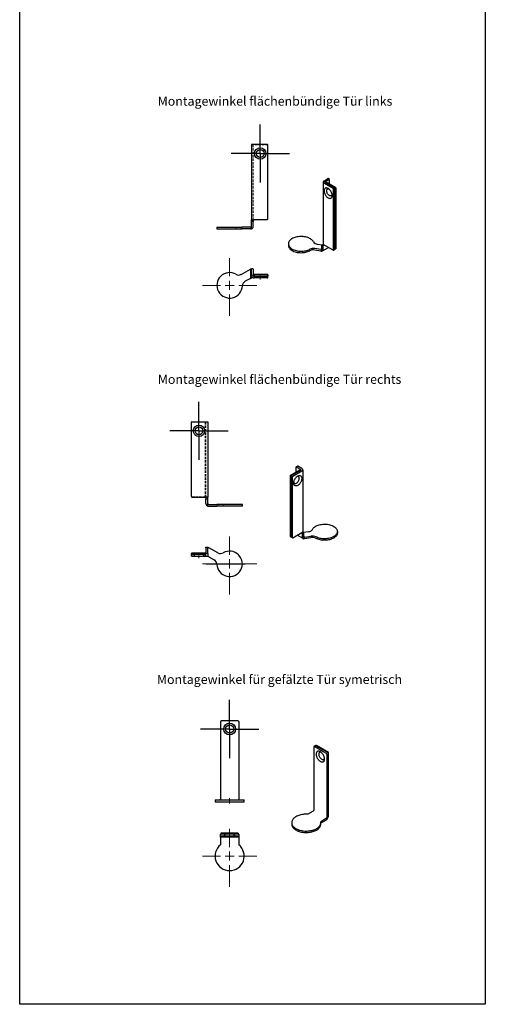
# Model space of a CAD drawing. Units: millimetres. Extents: x 845 to 2605, y 4907 to 6089.
# Drawn here: x 1561 to 1817, y 4907 to 5449 of the extents above; entities that cross this region are included whole.
import ezdxf

# ---------------------------------------------------------------- set-up
doc = ezdxf.new("R2010")
doc.units = ezdxf.units.MM
for name, pattern in [('SLD-Durchgehend', [0]), ('SLD-Gestrichelt', [1.905, 1.27, -0.635]), ('SLD-Phantom', [12.7, 6.35, -1.27, 1.27, -1.27, 1.27, -1.27]), ('SLD-Punktstrich', [18.288, 15.24, -1.27, 0.508, -1.27])]:
    doc.linetypes.add(name, pattern=pattern)
doc.layers.add('LINIEN-DÜNN', color=7, linetype='Continuous')
doc.styles.get("Standard").update_dxf_attribs({"font": 'arial.ttf'})

# ---------------------------------------------------------------- blocks, each defined once
blk = doc.blocks.new('SW_CENTERMARKSYMBOL_0')
at = {"layer": 'LINIEN-DÜNN', "color": 0}
for p, q in [((0, 25), (0, 32)), ((0, 0), (0, 25)), ((-25, 0), (-32, 0)), ((0, 0), (-25, 0)), ((0, 0), (0, -25)), ((0, 0), (25, 0)), ((25, 0), (32, 0)), ((0, -25), (0, -32))]:
    blk.add_line(p, q, dxfattribs=at)
blk = doc.blocks.new('SW_CENTERMARKSYMBOL_1')
at = {"color": 0, "linetype": 'SLD-Durchgehend', "lineweight": 18}
for p, q in [((0, 10), (0, 30)), ((-10, 0), (-30, 0)), ((0, 0), (-5, 0)), ((0, 0), (0, 5)), ((0, 0), (0, -5)), ((0, 0), (5, 0)), ((10, 0), (30, 0)), ((0, -10), (0, -33.7))]:
    blk.add_line(p, q, dxfattribs=at)

msp = doc.modelspace()

# ---------------------------------------------------------------- linework, layer by layer
at = {"color": 7, "linetype": 'SLD-Durchgehend', "lineweight": 25}
for p, q in [((1688.01, 5380.36), (1688.01, 5338.86)), ((1689.51, 5380.36), (1688.01, 5380.36)), ((1696.71, 5380.36), (1689.51, 5380.36)), ((1697.01, 5380.11), (1697, 5380.11)), ((1697.01, 5339.16), (1697.01, 5380.06)), ((1727.82, 5360.19), (1730.08, 5361.49)), ((1730.79, 5361.08), (1728.53, 5359.78)), ((1730.94, 5361.1), (1730.23, 5361.51)), ((1731, 5358.35), (1731, 5360.96)), ((1727.38, 5359.57), (1727.38, 5325.69)), ((1732.91, 5356.02), (1727.82, 5358.96)), ((1728.53, 5359.37), (1733.62, 5356.43)), ((1728.95, 5359.41), (1728.71, 5359.27)), ((1728.95, 5359.41), (1729.06, 5359.47)), ((1734.26, 5356.35), (1728.95, 5359.41)), ((1734.36, 5356.41), (1729.06, 5359.47)), ((1733.12, 5322.26), (1733.12, 5355.65)), ((1734.26, 5356.35), (1733.83, 5356.1)), ((1733.83, 5356.1), (1733.83, 5322.63)), ((1733.83, 5356.1), (1733.83, 5356.1)), ((1733.83, 5322.67), (1733.83, 5356.06)), ((1734.26, 5356.35), (1734.36, 5356.41)), ((1734.26, 5356.35), (1734.26, 5322.87)), ((1734.36, 5356.41), (1734.36, 5322.93)), ((1697.01, 5339.11), (1697, 5339.11)), ((1669.01, 5334.86), (1669.01, 5333.86)), ((1669.01, 5334.86), (1683, 5334.86)), ((1669.01, 5333.86), (1683, 5333.86)), ((1684.55, 5334.86), (1683, 5334.86)), ((1684.55, 5333.86), (1683, 5333.86)), ((1687.51, 5334.86), (1684.55, 5334.86)), ((1687.51, 5333.86), (1684.55, 5333.86)), ((1688.01, 5338.86), (1689.51, 5338.86)), ((1688.01, 5337.86), (1688.01, 5338.86)), ((1688.01, 5335.36), (1688.01, 5337.86)), ((1689.01, 5337.86), (1688.01, 5337.86)), ((1688.01, 5333.94), (1688.01, 5335.36)), ((1689.01, 5338.86), (1689.01, 5337.86)), ((1689.01, 5335.36), (1689.01, 5337.86)), ((1696.71, 5338.86), (1689.51, 5338.86)), ((1708.36, 5325.63), (1708.36, 5324.82)), ((1726.21, 5322.51), (1722.96, 5323.05)), ((1724.18, 5325.48), (1727, 5325.01)), ((1727.53, 5325.31), (1726.76, 5324.87)), ((1727.47, 5324.46), (1726.76, 5324.87)), ((1726.76, 5322.83), (1726.76, 5324.87)), ((1727.16, 5321.73), (1730.38, 5323.6)), ((1728.17, 5324.87), (1727.47, 5324.46)), ((1727.47, 5322.42), (1727.47, 5324.46)), ((1732.91, 5322.14), (1727.82, 5325.07)), ((1734.26, 5322.87), (1733.83, 5322.63)), ((1734.26, 5322.87), (1734.36, 5322.93)), ((1726.21, 5321.7), (1722.96, 5322.24)), ((1726.76, 5321.67), (1726.76, 5322.83)), ((1733.06, 5322.12), (1733.77, 5322.53)), ((1733.83, 5322.63), (1733.83, 5322.63)), ((1682.43, 5308.87), (1687.51, 5311.67)), ((1687.51, 5306.67), (1684.55, 5305.04)), ((1688.01, 5311.95), (1687.51, 5311.67)), ((1687.51, 5306.67), (1688.01, 5306.95)), ((1689.01, 5311.95), (1688.01, 5311.95)), ((1688.01, 5311.95), (1688.01, 5311.65)), ((1688.01, 5308.45), (1688.01, 5311.65)), ((1688.01, 5308.45), (1688.01, 5306.95)), ((1689.01, 5306.95), (1688.01, 5306.95)), ((1689.01, 5311.65), (1689.01, 5311.95)), ((1689.01, 5311.65), (1689.01, 5308.45)), ((1689.01, 5307.03), (1689.01, 5306.95)), ((1689.51, 5308.55), (1689.51, 5308.7)), ((1697.01, 5308.7), (1689.51, 5308.7)), ((1697.01, 5308.55), (1689.51, 5308.55)), ((1689.51, 5308.55), (1689.51, 5307.95)), ((1689.51, 5307.95), (1696.71, 5307.95)), ((1696.71, 5306.95), (1689.51, 5306.95)), ((1697, 5307.95), (1696.71, 5307.95)), ((1696.71, 5306.95), (1697.01, 5306.95)), ((1697.01, 5307.95), (1697, 5307.95)), ((1697.01, 5308.55), (1697.01, 5308.7)), ((1697.01, 5308.55), (1697.01, 5307.95)), ((1697.01, 5306.95), (1697.01, 5307.95)), ((1655.01, 5227.59), (1655.01, 5227.59)), ((1655.01, 5186.64), (1655.01, 5227.54)), ((1655.31, 5227.84), (1662.51, 5227.84)), ((1662.51, 5227.84), (1664.01, 5227.84)), ((1664.01, 5227.84), (1664.01, 5186.34)), ((1709.27, 5198.24), (1714.58, 5201.3)), ((1709.38, 5198.18), (1714.68, 5201.24)), ((1715.11, 5201.2), (1710.02, 5198.26)), ((1710.72, 5197.85), (1715.81, 5200.79)), ((1712.63, 5200.18), (1712.63, 5202.79)), ((1712.7, 5202.93), (1713.4, 5203.34)), ((1712.85, 5202.91), (1715.11, 5201.61)), ((1715.81, 5202.01), (1713.55, 5203.32)), ((1714.68, 5201.24), (1714.58, 5201.3)), ((1714.68, 5201.24), (1714.93, 5201.1)), ((1716.25, 5201.4), (1716.25, 5167.52)), ((1709.38, 5198.18), (1709.27, 5198.24)), ((1709.27, 5198.24), (1709.27, 5164.76)), ((1709.38, 5198.18), (1709.38, 5164.7)), ((1709.38, 5198.18), (1709.8, 5197.93)), ((1709.8, 5197.93), (1709.8, 5164.45)), ((1709.8, 5197.93), (1709.81, 5197.93)), ((1709.8, 5164.5), (1709.8, 5197.89)), ((1710.51, 5164.09), (1710.51, 5197.48)), ((1655.01, 5186.59), (1655.01, 5186.59)), ((1655.31, 5186.34), (1662.51, 5186.34)), ((1664.01, 5186.34), (1662.51, 5186.34)), ((1663.01, 5186.34), (1663.01, 5185.34)), ((1663.01, 5182.84), (1663.01, 5185.34)), ((1663.01, 5185.34), (1664.01, 5185.34)), ((1664.01, 5185.34), (1664.01, 5186.34)), ((1664.01, 5182.84), (1664.01, 5185.34)), ((1664.01, 5181.43), (1664.01, 5182.84)), ((1664.51, 5182.34), (1667.47, 5182.34)), ((1667.47, 5182.34), (1669.01, 5182.34)), ((1683.01, 5182.34), (1669.01, 5182.34)), ((1683.01, 5181.34), (1683.01, 5182.34)), ((1664.51, 5181.34), (1667.47, 5181.34)), ((1667.47, 5181.34), (1669.01, 5181.34)), ((1683.01, 5181.34), (1669.01, 5181.34)), ((1710.72, 5163.96), (1715.81, 5166.9)), ((1715.46, 5166.7), (1716.17, 5166.29)), ((1716.11, 5167.14), (1716.88, 5166.7)), ((1716.17, 5166.29), (1716.88, 5166.7)), ((1716.17, 5164.25), (1716.17, 5166.29)), ((1719.46, 5167.31), (1716.63, 5166.84)), ((1716.88, 5164.66), (1716.88, 5166.7)), ((1735.28, 5167.46), (1735.28, 5166.65)), ((1709.38, 5164.7), (1709.27, 5164.76)), ((1709.38, 5164.7), (1709.8, 5164.45)), ((1709.8, 5164.45), (1709.81, 5164.46)), ((1710.57, 5163.95), (1709.87, 5164.36)), ((1716.48, 5163.56), (1713.25, 5165.43)), ((1716.88, 5163.5), (1716.88, 5164.66)), ((1717.42, 5164.34), (1720.67, 5164.88)), ((1717.42, 5163.52), (1720.67, 5164.07)), ((1655.01, 5155.39), (1655.01, 5155.54)), ((1662.51, 5155.54), (1655.01, 5155.54)), ((1662.51, 5155.39), (1655.01, 5155.39)), ((1655.01, 5155.39), (1655.01, 5154.79)), ((1662.51, 5155.39), (1662.51, 5155.54)), ((1662.51, 5155.39), (1662.51, 5154.79)), ((1663.01, 5158.49), (1663.01, 5158.79)), ((1663.01, 5158.79), (1664.01, 5158.79)), ((1663.01, 5158.49), (1663.01, 5155.29)), ((1664.01, 5158.79), (1664.01, 5158.49)), ((1664.01, 5158.79), (1664.51, 5158.51)), ((1664.01, 5155.29), (1664.01, 5158.49)), ((1664.01, 5155.29), (1664.01, 5153.79)), ((1669.58, 5155.71), (1664.51, 5158.51)), ((1655.01, 5154.79), (1655.01, 5154.79)), ((1655.01, 5153.79), (1655.01, 5154.79)), ((1655.01, 5154.79), (1655.31, 5154.79)), ((1655.31, 5153.79), (1655.01, 5153.79)), ((1662.51, 5154.79), (1655.31, 5154.79)), ((1655.31, 5153.79), (1662.51, 5153.79)), ((1663.01, 5153.88), (1663.01, 5153.79)), ((1663.01, 5153.79), (1664.01, 5153.79)), ((1664.51, 5153.51), (1664.01, 5153.79)), ((1664.51, 5153.51), (1667.47, 5151.88)), ((1671.01, 5063), (1671.01, 5020.3)), ((1680.71, 5063.3), (1671.31, 5063.3)), ((1681.01, 5063), (1681.01, 5020.3)), ((1722.38, 5049.13), (1722.38, 5014.26)), ((1723.15, 5049.68), (1722.44, 5049.27)), ((1729.24, 5045.42), (1722.59, 5049.25)), ((1729.95, 5045.82), (1723.3, 5049.66)), ((1723.69, 5049.72), (1723.44, 5049.58)), ((1723.69, 5049.72), (1723.76, 5049.76)), ((1730.41, 5045.84), (1723.69, 5049.72)), ((1730.48, 5045.89), (1723.76, 5049.76)), ((1729.45, 5045.05), (1729.45, 5010.18)), ((1730.41, 5045.84), (1730.1, 5045.67)), ((1730.16, 5045.46), (1730.16, 5010.59)), ((1730.41, 5045.84), (1730.48, 5045.89)), ((1730.41, 5011.14), (1730.41, 5045.84)), ((1730.48, 5011.18), (1730.48, 5045.89)), ((1668.01, 5019.8), (1668.01, 5018.8)), ((1668.01, 5019.8), (1684.01, 5019.8)), ((1671.01, 5019.8), (1671.01, 5020.3)), ((1681.01, 5020.3), (1681.01, 5019.8)), ((1684.01, 5018.8), (1684.01, 5019.8)), ((1668.01, 5018.8), (1684.01, 5018.8)), ((1722.03, 5013.65), (1719.02, 5011.91)), ((1729.1, 5009.57), (1726.09, 5007.83)), ((1730.41, 5011.14), (1730.16, 5011)), ((1730.41, 5011.14), (1730.48, 5011.18)), ((1710.14, 5007.32), (1710.14, 5006.51)), ((1729.1, 5008.75), (1726.14, 5007.04)), ((1726.14, 5006.51), (1726.14, 5007.04)), ((1671.01, 4999.92), (1671.01, 5000.92)), ((1671.01, 5000.92), (1671.31, 5000.92)), ((1671.31, 4999.92), (1671.01, 4999.92)), ((1671.01, 4999.42), (1671.01, 4999.92)), ((1671.01, 4999.42), (1671.01, 4995.16)), ((1671.26, 5001.52), (1671.26, 5001.62)), ((1680.76, 5001.62), (1671.26, 5001.62)), ((1680.76, 5001.52), (1671.26, 5001.52)), ((1671.26, 5001.52), (1671.26, 5000.92)), ((1680.71, 5000.92), (1671.31, 5000.92)), ((1680.71, 4999.92), (1671.31, 4999.92)), ((1680.71, 5000.92), (1681.01, 5000.92)), ((1681.01, 4999.92), (1680.71, 4999.92)), ((1680.76, 5001.52), (1680.76, 5001.62)), ((1680.76, 5001.52), (1680.76, 5000.92)), ((1681.01, 5000.92), (1681.01, 4999.92)), ((1681.01, 4999.92), (1681.01, 4999.42)), ((1681.01, 4999.42), (1681.01, 4995.16))]:
    msp.add_line(p, q, dxfattribs=at)
at = {"color": 7, "linetype": 'SLD-Gestrichelt', "lineweight": 18}
for p, q in [((1689.01, 5380.06), (1688.01, 5380.06)), ((1689.01, 5338.86), (1689.01, 5380.36)), ((1697, 5380.11), (1689.51, 5380.11)), ((1697.01, 5380.11), (1697.01, 5380.06)), ((1697, 5339.11), (1689.51, 5339.11)), ((1697.01, 5339.16), (1697.01, 5339.11)), ((1679.49, 5333.86), (1679.49, 5334.86)), ((1682.43, 5333.86), (1682.43, 5334.86)), ((1688.01, 5308.45), (1689.01, 5308.45)), ((1689.01, 5308.45), (1689.01, 5307.03)), ((1690.71, 5307.95), (1689.71, 5306.95)), ((1696.01, 5306.95), (1695.01, 5307.95)), ((1696.71, 5306.95), (1696.71, 5307.95)), ((1655.01, 5227.59), (1655.01, 5227.54)), ((1662.51, 5227.59), (1655.01, 5227.59)), ((1662.51, 5227.59), (1662.51, 5186.59)), ((1663.01, 5186.34), (1663.01, 5227.84)), ((1663.01, 5227.54), (1664.01, 5227.54)), ((1655.01, 5186.64), (1655.01, 5186.59)), ((1662.51, 5186.59), (1655.01, 5186.59)), ((1669.58, 5181.34), (1669.58, 5182.34)), ((1672.53, 5181.34), (1672.53, 5182.34)), ((1664.01, 5155.29), (1663.01, 5155.29)), ((1663.01, 5155.29), (1663.01, 5153.88)), ((1655.31, 5153.79), (1655.31, 5154.79)), ((1657.01, 5154.79), (1656.01, 5153.79)), ((1662.31, 5153.79), (1661.31, 5154.79)), ((1673.76, 5000.92), (1672.76, 4999.92)), ((1679.26, 4999.92), (1678.26, 5000.92))]:
    msp.add_line(p, q, dxfattribs=at)
at = {"color": 8, "linetype": 'SLD-Phantom', "lineweight": 18}
for p, q in [((1730.08, 5361.49), (1730.79, 5361.08)), ((1696.71, 5307.95), (1696.71, 5306.95)), ((1709.8, 5164.5), (1710.51, 5164.09)), ((1655.31, 5154.79), (1655.31, 5153.79))]:
    msp.add_line(p, q, dxfattribs=at)
at = {"linetype": 'SLD-Phantom', "lineweight": 25}
msp.add_line((1687.51, 5311.67), (1687.51, 5306.67), dxfattribs=at)
at = {"color": 7, "linetype": 'SLD-Punktstrich', "lineweight": 18}
for p, q in [((1692.86, 5308.95), (1692.86, 5305.95)), ((1659.16, 5152.79), (1659.16, 5155.79)), ((1676.01, 5020.8), (1676.01, 5017.8)), ((1676.01, 5002.77), (1676.01, 4999.42))]:
    msp.add_line(p, q, dxfattribs=at)
msp.add_line((1663.09, 5149.66), (1684.59, 5149.66))
at = {"linetype": 'SLD-Durchgehend', "lineweight": 25}
msp.add_line((1681.01, 4999.42), (1671.01, 4999.42), dxfattribs=at)
msp.add_lwpolyline([(1560.55, 6089.13), (1816.64, 6089.13), (1816.64, 4907.42), (1560.55, 4907.42)], close=True)
at = {"color": 7, "linetype": 'SLD-Durchgehend', "lineweight": 25, "flags": 128}
for points in [[(1730.19, 5356.08), (1729.87, 5356.24), (1729.56, 5356.34), (1729.26, 5356.38), (1728.99, 5356.37), (1728.73, 5356.3), (1728.51, 5356.17), (1728.32, 5355.98), (1728.16, 5355.75), (1728.05, 5355.47), (1727.99, 5355.15), (1727.96, 5354.8), (1727.99, 5354.42), (1728.05, 5354.02), (1728.16, 5353.61), (1728.32, 5353.2), (1728.51, 5352.8), (1728.73, 5352.41), (1728.99, 5352.04), (1729.26, 5351.7), (1729.56, 5351.4), (1729.87, 5351.15), (1730.19, 5350.94), (1730.51, 5350.78), (1730.82, 5350.68), (1731.12, 5350.64), (1731.39, 5350.65), (1731.65, 5350.72), (1731.87, 5350.85), (1732.06, 5351.04), (1732.22, 5351.27), (1732.33, 5351.55), (1732.39, 5351.87), (1732.42, 5352.22), (1732.39, 5352.6), (1732.33, 5353), (1732.22, 5353.41), (1732.06, 5353.82), (1731.87, 5354.22), (1731.65, 5354.61), (1731.39, 5354.98), (1731.12, 5355.32), (1730.82, 5355.62), (1730.51, 5355.87), (1730.19, 5356.08)], [(1730.9, 5352.16), (1730.63, 5352.34), (1730.38, 5352.57), (1730.14, 5352.84), (1729.92, 5353.14), (1729.73, 5353.46), (1729.58, 5353.8), (1729.47, 5354.14), (1729.4, 5354.48), (1729.38, 5354.8), (1729.4, 5355.09), (1729.47, 5355.34), (1729.58, 5355.56), (1729.73, 5355.72), (1729.92, 5355.83), (1730.14, 5355.88), (1730.38, 5355.87), (1730.58, 5355.82)], [(1732.38, 5352.69), (1732.33, 5352.49), (1732.21, 5352.28), (1732.06, 5352.12), (1731.87, 5352.01), (1731.66, 5351.96), (1731.42, 5351.97), (1731.16, 5352.04), (1730.9, 5352.16)], [(1722.11, 5326.69), (1721.91, 5327.06), (1721.64, 5327.42), (1721.31, 5327.76), (1720.93, 5328.08), (1720.5, 5328.38), (1720.02, 5328.65), (1719.5, 5328.89), (1718.94, 5329.11), (1718.34, 5329.29), (1717.72, 5329.44), (1717.08, 5329.55), (1716.42, 5329.63), (1715.75, 5329.67), (1715.08, 5329.67), (1714.41, 5329.64), (1713.75, 5329.57), (1713.1, 5329.46), (1712.47, 5329.32), (1711.88, 5329.14), (1711.31, 5328.93), (1710.78, 5328.69), (1710.29, 5328.42), (1709.85, 5328.13), (1709.46, 5327.81), (1709.13, 5327.48), (1708.85, 5327.12), (1708.63, 5326.75), (1708.48, 5326.38), (1708.39, 5325.99), (1708.36, 5325.6), (1708.4, 5325.22), (1708.5, 5324.83), (1708.66, 5324.46), (1708.89, 5324.09), (1709.18, 5323.74), (1709.52, 5323.41), (1709.92, 5323.09), (1710.37, 5322.8), (1710.86, 5322.54), (1711.4, 5322.3), (1711.97, 5322.1), (1712.57, 5321.93), (1713.2, 5321.79), (1713.85, 5321.69), (1714.51, 5321.62), (1715.18, 5321.59), (1715.86, 5321.6), (1716.52, 5321.65), (1717.18, 5321.73), (1717.82, 5321.85), (1718.44, 5322.01), (1719.03, 5322.19), (1719.58, 5322.41), (1720.1, 5322.66)], [(1708.36, 5324.82), (1708.36, 5324.79), (1708.4, 5324.4), (1708.5, 5324.02), (1708.66, 5323.64), (1708.89, 5323.27), (1709.18, 5322.92), (1709.52, 5322.59), (1709.92, 5322.28), (1710.37, 5321.99), (1710.86, 5321.72), (1711.4, 5321.49), (1711.97, 5321.28), (1712.57, 5321.11), (1713.2, 5320.97), (1713.85, 5320.87), (1714.51, 5320.81), (1715.18, 5320.78), (1715.86, 5320.79), (1716.52, 5320.83), (1717.18, 5320.92), (1717.82, 5321.04), (1718.44, 5321.19), (1719.03, 5321.38), (1719.58, 5321.6), (1720.1, 5321.85)], [(1727.47, 5322.42), (1727.46, 5322.24), (1727.42, 5322.08), (1727.36, 5321.94), (1727.27, 5321.83), (1727.17, 5321.74), (1727.05, 5321.69), (1726.91, 5321.66), (1726.76, 5321.67)], [(1713.45, 5197.91), (1713.76, 5198.07), (1714.07, 5198.17), (1714.37, 5198.21), (1714.65, 5198.2), (1714.9, 5198.13), (1715.13, 5198), (1715.32, 5197.81), (1715.47, 5197.58), (1715.58, 5197.3), (1715.65, 5196.98), (1715.67, 5196.63), (1715.65, 5196.25), (1715.58, 5195.85), (1715.47, 5195.44), (1715.32, 5195.03), (1715.13, 5194.63), (1714.9, 5194.24), (1714.65, 5193.87), (1714.37, 5193.53), (1714.07, 5193.23), (1713.76, 5192.98), (1713.45, 5192.77), (1713.13, 5192.61), (1712.82, 5192.51), (1712.52, 5192.47), (1712.24, 5192.48), (1711.99, 5192.55), (1711.76, 5192.68), (1711.57, 5192.87), (1711.42, 5193.1), (1711.31, 5193.38), (1711.24, 5193.7), (1711.22, 5194.05), (1711.24, 5194.43), (1711.31, 5194.83), (1711.42, 5195.24), (1711.57, 5195.65), (1711.76, 5196.05), (1711.99, 5196.44), (1712.24, 5196.81), (1712.52, 5197.15), (1712.82, 5197.45), (1713.13, 5197.7), (1713.45, 5197.91)], [(1711.25, 5194.52), (1711.31, 5194.32), (1711.42, 5194.11), (1711.57, 5193.95), (1711.76, 5193.84), (1711.98, 5193.79), (1712.22, 5193.8), (1712.48, 5193.87), (1712.74, 5193.99)], [(1712.74, 5193.99), (1713, 5194.17), (1713.26, 5194.4), (1713.5, 5194.67), (1713.72, 5194.97), (1713.9, 5195.29), (1714.06, 5195.63), (1714.17, 5195.97), (1714.24, 5196.31), (1714.26, 5196.63), (1714.24, 5196.92), (1714.17, 5197.17), (1714.06, 5197.39), (1713.9, 5197.55), (1713.72, 5197.66), (1713.5, 5197.71), (1713.26, 5197.7), (1713.06, 5197.65)], [(1721.52, 5168.52), (1721.73, 5168.89), (1722, 5169.25), (1722.32, 5169.59), (1722.7, 5169.91), (1723.13, 5170.21), (1723.61, 5170.48), (1724.14, 5170.72), (1724.7, 5170.94), (1725.29, 5171.12), (1725.91, 5171.27), (1726.56, 5171.38), (1727.22, 5171.46), (1727.88, 5171.5), (1728.56, 5171.5), (1729.23, 5171.47), (1729.89, 5171.4), (1730.54, 5171.29), (1731.16, 5171.15), (1731.76, 5170.97), (1732.33, 5170.76), (1732.86, 5170.52), (1733.34, 5170.25), (1733.78, 5169.96), (1734.17, 5169.64), (1734.51, 5169.31), (1734.79, 5168.95), (1735, 5168.58), (1735.16, 5168.21), (1735.25, 5167.82), (1735.28, 5167.43), (1735.24, 5167.05), (1735.14, 5166.66), (1734.97, 5166.29), (1734.75, 5165.92), (1734.46, 5165.57), (1734.12, 5165.23), (1733.72, 5164.92), (1733.27, 5164.63), (1732.78, 5164.37), (1732.24, 5164.13), (1731.67, 5163.93), (1731.06, 5163.76), (1730.44, 5163.62), (1729.79, 5163.52), (1729.12, 5163.45), (1728.45, 5163.42), (1727.78, 5163.43), (1727.11, 5163.48), (1726.45, 5163.56), (1725.81, 5163.68), (1725.2, 5163.84), (1724.61, 5164.02), (1724.05, 5164.24), (1723.54, 5164.49)], [(1735.28, 5166.65), (1735.28, 5166.62), (1735.24, 5166.23), (1735.14, 5165.85), (1734.97, 5165.47), (1734.75, 5165.1), (1734.46, 5164.75), (1734.12, 5164.42), (1733.72, 5164.1), (1733.27, 5163.82), (1732.78, 5163.55), (1732.24, 5163.32), (1731.67, 5163.11), (1731.06, 5162.94), (1730.44, 5162.8), (1729.79, 5162.7), (1729.12, 5162.64), (1728.45, 5162.61), (1727.78, 5162.62), (1727.11, 5162.66), (1726.45, 5162.75), (1725.81, 5162.87), (1725.2, 5163.02), (1724.61, 5163.21), (1724.05, 5163.43), (1723.54, 5163.68)], [(1716.17, 5164.25), (1716.18, 5164.07), (1716.22, 5163.91), (1716.28, 5163.77), (1716.36, 5163.66), (1716.47, 5163.57), (1716.59, 5163.52), (1716.73, 5163.49), (1716.88, 5163.5)], [(1728.21, 5042.33), (1728.2, 5042.68), (1728.14, 5043.04), (1728.05, 5043.4), (1727.93, 5043.78), (1727.77, 5044.15), (1727.59, 5044.51), (1727.38, 5044.86), (1727.15, 5045.19), (1726.89, 5045.5), (1726.63, 5045.77), (1726.35, 5046.02), (1726.06, 5046.23), (1725.77, 5046.39), (1725.48, 5046.52), (1725.21, 5046.59), (1724.94, 5046.63), (1724.68, 5046.61), (1724.45, 5046.55), (1724.24, 5046.44), (1724.06, 5046.29), (1723.9, 5046.1), (1723.78, 5045.87), (1723.69, 5045.6), (1723.64, 5045.31), (1723.62, 5044.99), (1723.64, 5044.64), (1723.69, 5044.29), (1723.78, 5043.92), (1723.9, 5043.54), (1724.06, 5043.17), (1724.24, 5042.81), (1724.45, 5042.46), (1724.68, 5042.13), (1724.94, 5041.82), (1725.21, 5041.55), (1725.48, 5041.3), (1725.77, 5041.09), (1726.06, 5040.93), (1726.35, 5040.8), (1726.63, 5040.73), (1726.89, 5040.69), (1727.15, 5040.71), (1727.38, 5040.77), (1727.59, 5040.88), (1727.77, 5041.03), (1727.93, 5041.22), (1728.05, 5041.45), (1728.14, 5041.72), (1728.2, 5042.01), (1728.21, 5042.33)], [(1726.3, 5046.05), (1726.2, 5046.08), (1725.97, 5046.12), (1725.76, 5046.11), (1725.56, 5046.05), (1725.39, 5045.95), (1725.25, 5045.8), (1725.15, 5045.61), (1725.07, 5045.38), (1725.04, 5045.12), (1725.04, 5044.84), (1725.07, 5044.54), (1725.15, 5044.23), (1725.25, 5043.92), (1725.39, 5043.61), (1725.56, 5043.31), (1725.76, 5043.03), (1725.97, 5042.77), (1726.2, 5042.54), (1726.44, 5042.35), (1726.68, 5042.2), (1726.93, 5042.09), (1727.16, 5042.03), (1727.38, 5042.02), (1727.59, 5042.05), (1727.77, 5042.13), (1727.92, 5042.26), (1728.05, 5042.43), (1728.14, 5042.64), (1728.18, 5042.8)], [(1719.02, 5011.91), (1718.37, 5011.94), (1717.73, 5011.94), (1717.08, 5011.9), (1716.44, 5011.84), (1715.82, 5011.74), (1715.21, 5011.62), (1714.62, 5011.47), (1714.05, 5011.29), (1713.5, 5011.09), (1712.99, 5010.86), (1712.51, 5010.61), (1712.07, 5010.34), (1711.67, 5010.04), (1711.31, 5009.73), (1711, 5009.41), (1710.73, 5009.07), (1710.51, 5008.72), (1710.34, 5008.36), (1710.22, 5007.99), (1710.15, 5007.62), (1710.14, 5007.25), (1710.18, 5006.87), (1710.26, 5006.5), (1710.41, 5006.14), (1710.6, 5005.78), (1710.84, 5005.44), (1711.13, 5005.1), (1711.46, 5004.78), (1711.84, 5004.48), (1712.26, 5004.19), (1712.71, 5003.93), (1713.21, 5003.69), (1713.73, 5003.47), (1714.29, 5003.28), (1714.86, 5003.11), (1715.46, 5002.97), (1716.08, 5002.86), (1716.71, 5002.78), (1717.35, 5002.73), (1718, 5002.71), (1718.65, 5002.72), (1719.29, 5002.75), (1719.93, 5002.82), (1720.55, 5002.92), (1721.16, 5003.05), (1721.75, 5003.2), (1722.31, 5003.38), (1722.85, 5003.59), (1723.36, 5003.82), (1723.83, 5004.08), (1724.26, 5004.36), (1724.66, 5004.65), (1725.01, 5004.96), (1725.32, 5005.29), (1725.58, 5005.63), (1725.79, 5005.99), (1725.96, 5006.35), (1726.07, 5006.72), (1726.13, 5007.09), (1726.13, 5007.46), (1726.09, 5007.83)], [(1710.14, 5006.51), (1710.14, 5006.43), (1710.18, 5006.06), (1710.26, 5005.69), (1710.41, 5005.32), (1710.6, 5004.97), (1710.84, 5004.62), (1711.13, 5004.28), (1711.46, 5003.96), (1711.84, 5003.66), (1712.26, 5003.38), (1712.71, 5003.11), (1713.21, 5002.87), (1713.73, 5002.65), (1714.29, 5002.46), (1714.86, 5002.29), (1715.46, 5002.16), (1716.08, 5002.04), (1716.71, 5001.96), (1717.35, 5001.91), (1718, 5001.89), (1718.65, 5001.9), (1719.29, 5001.94), (1719.93, 5002.01), (1720.55, 5002.1), (1721.16, 5002.23), (1721.75, 5002.39), (1722.31, 5002.57), (1722.85, 5002.78), (1723.36, 5003.01), (1723.83, 5003.26), (1724.26, 5003.54), (1724.66, 5003.83), (1725.01, 5004.15), (1725.32, 5004.48), (1725.58, 5004.82), (1725.79, 5005.17), (1725.96, 5005.53), (1726.07, 5005.9), (1726.13, 5006.27), (1726.14, 5006.51)]]:
    msp.add_lwpolyline(points, dxfattribs=at)
at = {"color": 7, "linetype": 'SLD-Durchgehend', "lineweight": 25}
for centre, radius in [((1692.86, 5375.36), 3.15), ((1692.86, 5375.36), 2.15), ((1659.16, 5222.84), 3.15), ((1659.16, 5222.84), 2.15), ((1676.01, 5058.8), 3.25), ((1676.01, 5058.8), 2.25)]:
    msp.add_circle(centre, radius, dxfattribs=at)
for centre, radius, start, end in [((1696.71, 5380.06), 0.3, 0, 90), ((1730.17, 5361.37), 0.151, 65.6929, 125.6176), ((1730.87, 5360.98), 0.131, 350.786, 129.2033), ((1728.05, 5359.57), 0.655, 110.7834, 249.2166), ((1728.61, 5359.57), 0.218, 110.7834, 249.2166), ((1732.66, 5355.63), 0.461, 2.6055, 57.3945), ((1733.37, 5356.04), 0.461, 2.6055, 57.3945), ((1696.71, 5339.16), 0.3, 270, 0), ((1687.51, 5335.36), 0.5, 270, 0), ((1687.51, 5335.36), 1.5, 270, 289.4712), ((1687.51, 5335.36), 1.5, 289.4712, 0), ((1722.13, 5318.44), 4.68, 79.7806, 115.7343), ((1724.38, 5328.18), 2.71, 213.4039, 265.7893), ((1728.13, 5325.76), 0.754, 185.6948, 245.6253), ((1722.13, 5317.63), 4.68, 79.7806, 115.7343), ((1733, 5322.24), 0.131, 230.7967, 9.214), ((1733.68, 5322.65), 0.148, 305.0133, 353.7012), ((1676.01, 5302.82), 7, 60.1608, 357.6498), ((1680.98, 5311.5), 3, 240.1608, 298.9053), ((1689.51, 5308.45), 0.5, 180, 270), ((1689.51, 5308.45), 1.5, 250.5288, 270), ((1686, 5302.41), 3, 118.9053, 177.6498), ((1655.31, 5227.54), 0.3, 90, 180), ((1712.76, 5202.81), 0.131, 50.7967, 189.214), ((1713.46, 5203.2), 0.151, 54.3824, 114.3071), ((1715.03, 5201.4), 0.218, 290.7834, 69.2166), ((1715.58, 5201.4), 0.655, 290.7834, 69.2166), ((1710.27, 5197.87), 0.461, 122.6055, 177.3945), ((1710.97, 5197.46), 0.461, 122.6055, 177.3945), ((1655.31, 5186.64), 0.3, 180, 270), ((1664.51, 5182.84), 1.5, 180, 250.5288), ((1664.51, 5182.84), 0.5, 180, 270), ((1664.51, 5182.84), 1.5, 250.5288, 270), ((1715.5, 5167.59), 0.754, 294.3747, 354.3052), ((1719.26, 5170.01), 2.71, 274.2107, 326.5961), ((1709.95, 5164.48), 0.148, 173.7012, 234.9867), ((1710.64, 5164.07), 0.131, 170.786, 309.2033), ((1721.5, 5160.27), 4.68, 64.2657, 100.2194), ((1721.5, 5159.46), 4.68, 64.2657, 100.2194), ((1662.51, 5155.29), 0.5, 270, 0), ((1676.01, 5149.66), 7, 182.3502, 119.8392), ((1671.03, 5158.34), 3, 241.0947, 299.8392), ((1662.51, 5155.29), 1.5, 270, 289.4712), ((1666.02, 5149.25), 3, 2.3502, 61.0947), ((1671.31, 5063), 0.3, 90, 180), ((1680.71, 5063), 0.3, 0, 90), ((1722.51, 5049.15), 0.131, 50.7967, 189.214), ((1723.21, 5049.54), 0.151, 54.3824, 114.3071), ((1728.99, 5045.03), 0.461, 2.6055, 57.3945), ((1729.7, 5045.44), 0.461, 2.6055, 57.3945), ((1721.61, 5014.3), 0.768, 302.6055, 357.3945), ((1727.86, 5010.7), 2.31, 302.6055, 357.3945), ((1728.68, 5010.22), 0.768, 302.6055, 357.3945), ((1676.01, 4988.92), 8, 128.6822, 51.3178)]:
    msp.add_arc(centre, radius, start, end, dxfattribs=at)
for major_axis, end_param in [((0.533, -0.186), 6.523972), ((1.6, -0.56), 5.293012)]:
    msp.add_ellipse((1726.21, 5322.92), major_axis=major_axis, ratio=0.703076, start_param=4.953175, end_param=end_param, dxfattribs=at)
at = {"color": 7, "linetype": 'SLD-Durchgehend', "lineweight": 25, "extrusion": (0, 0, -1)}
for major_axis, end_param in [((-0.533, -0.186), 6.523972), ((-1.6, -0.56), 5.293012)]:
    msp.add_ellipse((1717.42, 5164.75), major_axis=major_axis, ratio=0.703076, start_param=4.953175, end_param=end_param, dxfattribs=at)

# ---------------------------------------------------------------- block references
at = {"color": 7, "linetype": 'SLD-Durchgehend', "lineweight": 18, "xscale": 0.5, "yscale": 0.5, "zscale": 0.5}
for name, p in [('SW_CENTERMARKSYMBOL_0', (1692.86, 5375.36)), ('SW_CENTERMARKSYMBOL_1', (1676.01, 5302.82)), ('SW_CENTERMARKSYMBOL_0', (1659.16, 5222.84)), ('SW_CENTERMARKSYMBOL_1', (1676.01, 5149.66)), ('SW_CENTERMARKSYMBOL_0', (1676.01, 5058.8)), ('SW_CENTERMARKSYMBOL_1', (1676.01, 4988.92))]:
    msp.add_blockref(name, p, dxfattribs=at)

# ---------------------------------------------------------------- texts
at = {"char_height": 5, "width": 251.3827, "attachment_point": 1}
for s, insert in [('Montagewinkel flächenbündige Tür links ', (1636.46, 5406.62)), ('Montagewinkel flächenbündige Tür rechts ', (1636.53, 5253.64)), ('Montagewinkel für gefälzte Tür symetrisch ', (1636.04, 5088.6))]:
    msp.add_mtext(s, dxfattribs=dict(at, insert=insert))

doc.saveas('drawing.dxf')
